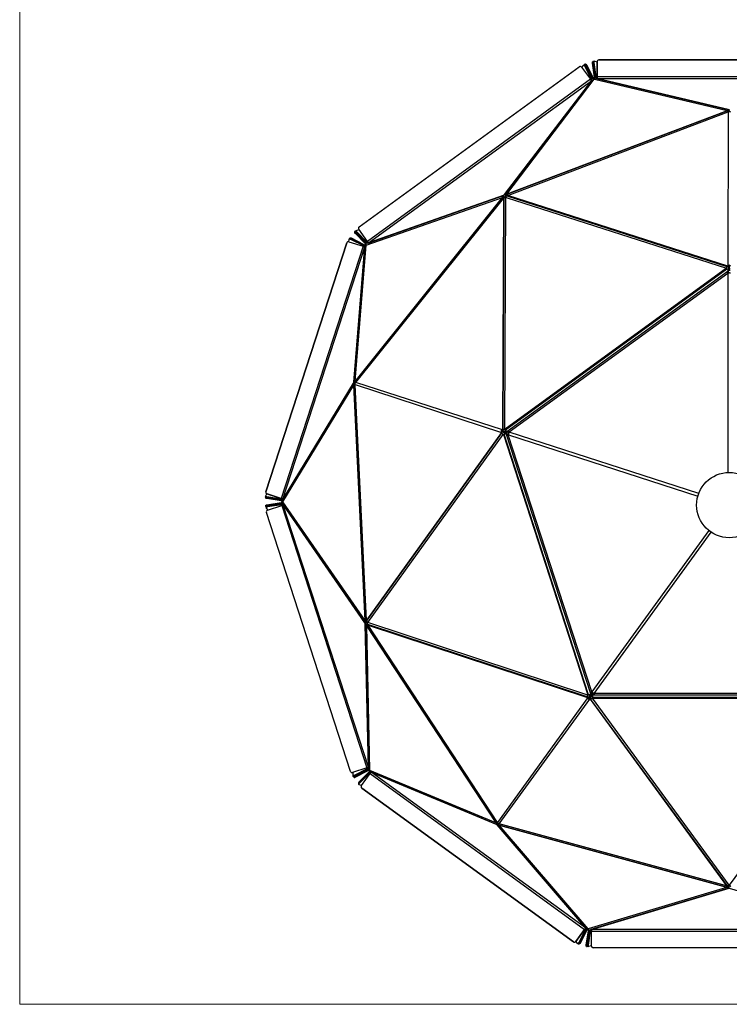
# Model space of a CAD drawing. Units: millimetres. Extents: x 70 to 2870, y 70 to 2009.
# Drawn here: x 70 to 755, y 70 to 1020 of the extents above; entities that cross this region are included whole.
import ezdxf

# ---------------------------------------------------------------- set-up
doc = ezdxf.new("R2010")
doc.units = ezdxf.units.MM
doc.header["$LTSCALE"] = 7

msp = doc.modelspace()

# ---------------------------------------------------------------- linework, layer by layer
at = {"color": 7, "linetype": 'Continuous', "lineweight": 18}
for p, q in [((70, 2009), (70, 70)), ((70, 70), (2870, 70))]:
    msp.add_line(p, q, dxfattribs=at)
at = {"color": 7, "linetype": 'Continuous', "lineweight": 25}
for p, q in [((624.18, 979.91), (623.49, 979.7)), ((623.9, 978.5), (624.59, 978.72)), ((625.02, 980.1), (624.33, 979.88)), ((624.44, 979.92), (624.45, 979.92)), ((626.67, 964.9), (624.59, 978.72)), ((625.28, 980.1), (627.42, 979.59)), ((627.42, 979.56), (627.42, 979.55)), ((627.42, 979.56), (627.42, 965.12)), ((627.42, 965.11), (627.42, 979.55)), ((881.61, 981.25), (629.1, 981.24)), ((629.1, 981.23), (881.61, 981.24)), ((629.1, 981.23), (629.1, 981.24)), ((397.68, 820.2), (610.25, 974.64)), ((612.6, 974.27), (621.09, 962.59)), ((612.74, 974.07), (614.24, 976.03)), ((615.13, 976.42), (614.42, 976.17)), ((614.88, 976.33), (615.33, 976.92)), ((615.51, 975.29), (616.22, 975.53)), ((615.51, 975.29), (621.86, 962.86)), ((616.23, 977.31), (615.53, 977.07)), ((622.57, 963.1), (616.22, 975.53)), ((617.31, 976.43), (616.61, 976.18)), ((616.61, 976.18), (622.91, 963.75)), ((617.31, 976.43), (623.62, 964)), ((623.06, 978.32), (623.75, 978.53)), ((625.15, 964.5), (623.06, 978.32)), ((625.83, 964.72), (623.75, 978.53)), ((623.9, 978.5), (625.98, 964.68)), ((621.09, 962.59), (405.8, 806.17)), ((406.77, 804.83), (622.06, 961.25)), ((622.13, 961.27), (537.82, 850.95)), ((538.18, 851.27), (622.49, 961.59)), ((540.38, 851.75), (624.8, 962.73)), ((621.58, 961.91), (621.64, 961.94)), ((622.06, 961.25), (622.07, 961.24)), ((622.07, 961.24), (622.13, 961.27)), ((624.56, 963.48), (624.64, 963.49)), ((624.64, 963.49), (624.7, 963.53)), ((624.64, 963.49), (624.87, 962.74)), ((624.8, 962.73), (624.87, 962.74)), ((624.87, 962.74), (624.94, 962.77)), ((624.94, 962.77), (753.14, 932.33)), ((626.97, 963.48), (754.87, 933.11)), ((627.36, 964.29), (627.42, 964.29)), ((755.26, 933.08), (627.36, 963.46)), ((627.36, 963.46), (627.42, 963.46)), ((883.29, 965.12), (627.42, 965.11)), ((627.42, 964.29), (627.42, 964.3)), ((627.42, 964.29), (627.42, 963.46)), ((627.42, 963.46), (627.42, 963.48)), ((627.42, 963.48), (883.29, 963.48)), ((753.1, 932.27), (540.47, 851.74)), ((540.59, 851.68), (753.22, 932.21)), ((753.14, 932.33), (753.08, 932.3)), ((753.08, 932.3), (753.1, 932.27)), ((753.79, 931.74), (753.81, 931.69)), ((753.81, 931.69), (753.89, 931.7)), ((753.81, 931.69), (753.96, 931.06)), ((754.46, 933.21), (754.46, 932)), ((754.58, 932.34), (754.57, 933.18)), ((541.3, 850.58), (753.94, 931.11)), ((754.04, 931.07), (753.77, 782.48)), ((753.94, 931.11), (753.96, 931.06)), ((753.96, 931.06), (754.04, 931.07)), ((536.13, 848.59), (393.83, 671.25)), ((393.86, 671.12), (536.15, 848.46)), ((394.69, 670.1), (536.98, 847.44)), ((404.52, 802.68), (536.15, 848.68)), ((406.31, 804.53), (537.29, 850.62)), ((537.71, 850.87), (406.73, 804.77)), ((536.15, 848.68), (536.12, 848.62)), ((536.12, 848.62), (536.13, 848.59)), ((536.19, 848.77), (536.69, 848.33)), ((537.08, 847.42), (536.19, 624.43)), ((536.27, 849.84), (537.41, 848.84)), ((537.41, 848.56), (536.32, 849.53)), ((536.63, 850.39), (538.13, 849.07)), ((536.76, 625.1), (537.65, 848.1)), ((536.98, 847.44), (537.02, 847.4)), ((537.02, 847.4), (537.08, 847.42)), ((537.76, 850.91), (537.71, 850.87)), ((537.82, 850.95), (537.76, 850.91)), ((538.56, 624.91), (539.45, 848.46)), ((539.4, 849.99), (538.6, 851.82)), ((539.15, 848.88), (539.22, 848.9)), ((539.22, 848.9), (539.26, 848.96)), ((539.22, 848.9), (539.53, 848.48)), ((539.84, 850.6), (539.24, 851.99)), ((539.45, 848.46), (539.53, 848.48)), ((539.52, 851.86), (540.1, 850.52)), ((539.53, 848.48), (539.56, 848.54)), ((539.56, 848.54), (752.45, 780.31)), ((540.28, 851.74), (540.54, 851.13)), ((540.45, 851.76), (540.38, 851.75)), ((540.47, 851.74), (540.45, 851.76)), ((540.47, 850.14), (752.83, 782.08)), ((541.29, 850.48), (541.33, 850.53)), ((753.64, 782.42), (541.29, 850.48)), ((541.33, 850.53), (541.3, 850.58)), ((395.13, 816.84), (397.45, 817.66)), ((405.8, 806.17), (397.31, 817.85)), ((387.82, 805.89), (388, 808.08)), ((388.5, 808.92), (388.08, 808.33)), ((388.78, 809.17), (388.73, 809.09)), ((389.53, 808.32), (402.03, 802.07)), ((389.81, 808.57), (390.23, 809.15)), ((389.81, 808.57), (402.31, 802.32)), ((402.73, 802.9), (390.23, 809.15)), ((393.75, 815.94), (393.3, 815.34)), ((393.8, 814.04), (394.25, 814.64)), ((393.8, 814.04), (403.68, 804.2)), ((393.94, 816.07), (394.64, 816.32)), ((404.12, 804.8), (394.25, 814.64)), ((394.94, 816.71), (394.49, 816.11)), ((394.99, 814.8), (395.45, 815.4)), ((394.99, 814.8), (404.85, 804.92)), ((405.3, 805.52), (395.45, 815.4)), ((385.73, 804.8), (307.71, 564.66)), ((307.72, 564.65), (385.74, 804.8)), ((401.59, 801.42), (322.53, 558.07)), ((324.09, 557.57), (403.15, 800.91)), ((385.73, 804.8), (385.74, 804.8)), ((387.86, 805.88), (401.59, 801.42)), ((403.19, 800.97), (392.54, 669.88)), ((392.63, 670.26), (403.28, 801.34)), ((393.77, 671.23), (404.43, 802.57)), ((403.15, 800.91), (403.16, 800.91)), ((403.16, 800.91), (403.19, 800.97)), ((403.79, 803.03), (403.84, 803.08)), ((403.84, 803.08), (403.87, 803.14)), ((403.84, 803.08), (404.48, 802.62)), ((404.43, 802.57), (404.48, 802.62)), ((404.48, 802.62), (404.52, 802.68)), ((406.24, 805.44), (406.29, 805.49)), ((406.73, 804.77), (406.78, 804.82)), ((406.78, 804.82), (406.77, 804.83)), ((752.45, 780.2), (538.67, 624.87)), ((539.05, 624.35), (752.83, 779.67)), ((752.45, 780.31), (752.41, 780.25)), ((752.41, 780.25), (752.45, 780.2)), ((753.69, 782.47), (753.64, 782.42)), ((753.77, 782.48), (753.69, 782.47)), ((754.24, 779.71), (754.19, 779.71)), ((754.21, 779.19), (754.2, 779.66)), ((754.24, 779.61), (754.24, 782.6)), ((754.24, 779.61), (755.08, 779.61)), ((754.24, 779.43), (754.24, 779.61)), ((755.1, 777.71), (755.05, 779.11)), ((755.08, 779.61), (755.08, 783.4)), ((755.08, 779.43), (755.08, 779.61)), ((755.14, 779.11), (755.1, 777.71)), ((755.11, 783.4), (755.11, 779.61)), ((755.95, 779.61), (755.11, 779.61)), ((755.11, 779.61), (755.11, 779.43)), ((540.38, 622.58), (754.11, 777.86)), ((542.65, 622.31), (753.66, 775.62)), ((753.61, 778.54), (753.9, 778.75)), ((753.66, 775.62), (753.7, 775.56)), ((753.7, 775.56), (753.78, 775.56)), ((754.11, 777.86), (754.39, 778.07)), ((754.18, 777.92), (754.18, 775.87)), ((754.31, 775.99), (754.25, 777.97)), ((323.94, 557.14), (392.35, 669.4)), ((323.99, 554.98), (392.56, 667.51)), ((392.5, 669.76), (324.09, 557.5)), ((392.13, 669.03), (393.28, 668.66)), ((393, 668.88), (392.19, 669.13)), ((392.51, 669.82), (392.5, 669.76)), ((392.54, 669.88), (392.51, 669.82)), ((392.56, 667.51), (392.57, 667.44)), ((392.57, 667.44), (392.6, 667.45)), ((392.6, 667.45), (403.48, 440.34)), ((393.32, 669.86), (392.61, 670.1)), ((392.63, 670.21), (393.67, 669.88)), ((403.58, 440.43), (392.7, 667.55)), ((393.32, 667.94), (393.37, 667.95)), ((393.37, 667.95), (393.39, 668.03)), ((393.37, 667.95), (394.02, 667.9)), ((393.82, 671.28), (393.77, 671.23)), ((393.83, 671.25), (393.82, 671.28)), ((393.97, 667.89), (394.02, 667.9)), ((404.85, 440.77), (393.97, 667.89)), ((394.02, 667.9), (394.03, 667.98)), ((394.03, 667.98), (535.27, 621.8)), ((394.17, 670.39), (394.13, 670.43)), ((394.13, 670.32), (394.17, 670.39)), ((394.17, 670.39), (394.72, 670.06)), ((394.72, 670.06), (394.69, 670.1)), ((394.69, 669.99), (394.72, 670.06)), ((536.09, 624.33), (394.69, 669.99)), ((535.29, 621.66), (404.93, 440.73)), ((405, 439.85), (535.36, 620.78)), ((406.25, 438.49), (536.92, 619.87)), ((538.4, 622.16), (534.8, 623.33)), ((534.81, 623.36), (538.41, 622.19)), ((535.27, 621.8), (535.25, 621.72)), ((535.25, 621.72), (535.29, 621.66)), ((538.14, 621.36), (535.3, 622.29)), ((535.83, 623.91), (538.67, 622.99)), ((536.13, 624.4), (536.09, 624.33)), ((536.19, 624.43), (536.13, 624.4)), ((536.92, 619.87), (536.97, 619.82)), ((536.97, 619.82), (537.03, 619.84)), ((537.03, 619.84), (618.69, 368.52)), ((619.3, 368.72), (537.65, 620.04)), ((538.05, 621.39), (538.03, 621.35)), ((538.53, 621.2), (538.09, 621.33)), ((538.14, 621.36), (538.4, 622.16)), ((538.32, 621.31), (538.14, 621.36)), ((538.58, 622.11), (538.4, 622.16)), ((538.67, 622.99), (538.41, 622.19)), ((538.41, 622.19), (538.59, 622.13)), ((538.63, 624.93), (538.56, 624.91)), ((538.59, 623.07), (538.58, 623.02)), ((538.67, 624.87), (538.63, 624.93)), ((538.64, 623.05), (539.08, 622.89)), ((538.67, 622.99), (538.85, 622.93)), ((538.97, 620.43), (538.86, 620.77)), ((540.21, 621.59), (538.87, 621.98)), ((538.9, 622.06), (540.21, 621.59)), ((539.6, 623.05), (539.89, 623.26)), ((539.77, 620.69), (539.66, 621.03)), ((541.61, 620.31), (539.71, 620.86)), ((539.74, 620.78), (541.68, 620.15)), ((621.4, 369.44), (539.77, 620.69)), ((540.09, 622.37), (540.38, 622.58)), ((540.23, 622.47), (542.1, 621.8)), ((542.25, 621.89), (540.3, 622.52)), ((541.76, 619.57), (541.83, 619.59)), ((622.35, 371.52), (541.76, 619.57)), ((541.83, 619.59), (541.85, 619.67)), ((542.51, 622.39), (542.54, 622.46)), ((542.69, 622.25), (542.65, 622.31)), ((542.67, 622.18), (542.69, 622.25)), ((307.61, 560.67), (308.76, 562.55)), ((307.72, 564.65), (307.71, 564.66)), ((308.79, 562.54), (308.8, 562.53)), ((308.79, 562.54), (322.52, 558.08)), ((322.53, 558.07), (308.8, 562.53)), ((307.45, 559.56), (307.45, 558.84)), ((307.47, 551.2), (307.49, 550.45)), ((307.54, 560.41), (307.53, 559.69)), ((307.53, 559.81), (307.53, 559.82)), ((308.63, 558.01), (308.63, 558.73)), ((322.42, 556.44), (308.63, 558.73)), ((322.41, 555.72), (308.63, 558.01)), ((308.65, 551.95), (322.42, 554.11)), ((308.65, 551.95), (308.66, 551.21)), ((308.66, 551.21), (322.43, 553.36)), ((308.71, 558.86), (308.72, 559.58)), ((308.71, 558.86), (322.5, 556.57)), ((322.5, 557.29), (308.72, 559.58)), ((322.94, 552.83), (309.16, 550.63)), ((322.96, 552.09), (309.18, 549.89)), ((309.24, 546.8), (322.98, 551.27)), ((322.98, 551.27), (405.21, 298.18)), ((323.21, 554.92), (323.2, 554.99)), ((323.2, 554.85), (323.21, 554.92)), ((323.21, 554.92), (324, 554.91)), ((323.31, 557.82), (323.3, 557.82)), ((323.31, 557.82), (324.1, 557.56)), ((323.78, 551.53), (323.76, 551.59)), ((324, 554.91), (323.99, 554.98)), ((323.99, 554.84), (324, 554.91)), ((403.44, 440.26), (323.99, 554.84)), ((324.1, 557.56), (324.09, 557.57)), ((324.09, 557.5), (324.1, 557.56)), ((403.23, 438.02), (324.36, 552.29)), ((324.56, 551.78), (324.55, 551.85)), ((324.55, 551.85), (403.42, 437.57)), ((406.78, 298.69), (324.55, 551.78)), ((324.55, 551.78), (324.56, 551.78)), ((307.99, 549.61), (307.56, 550.22)), ((307.98, 549.87), (308, 549.13)), ((308.07, 548.9), (309.47, 546.88)), ((389.36, 294.8), (308.16, 544.69)), ((309.18, 549.89), (309.16, 550.63)), ((402.83, 438.59), (404.82, 438.78)), ((404.37, 439.39), (402.86, 439.25)), ((403.08, 439.48), (404.53, 439.61)), ((403.42, 440.16), (404.09, 440.22)), ((403.42, 437.57), (403.44, 437.51)), ((403.46, 440.33), (403.44, 440.26)), ((403.44, 437.51), (403.46, 437.44)), ((403.48, 440.34), (403.46, 440.33)), ((403.46, 437.44), (406.82, 298.63)), ((405.3, 437.29), (403.59, 436.27)), ((404.9, 440.79), (404.85, 440.77)), ((404.93, 440.73), (404.9, 440.79)), ((405.8, 438.28), (405.75, 438.33)), ((405.8, 438.28), (406.3, 438.44)), ((405.8, 438.2), (405.8, 438.28)), ((406.3, 438.44), (406.25, 438.49)), ((406.29, 438.36), (406.3, 438.44)), ((618.62, 368.43), (406.29, 438.36)), ((406.93, 298.16), (403.57, 436.97)), ((403.99, 435.76), (405.3, 436.53)), ((405.56, 436.45), (404.31, 435.71)), ((405.56, 435.69), (404.98, 435.35)), ((408.13, 295.88), (405.06, 435.29)), ((405.06, 435.29), (405.11, 435.24)), ((405.11, 435.24), (405.14, 435.24)), ((405.14, 435.24), (529.83, 245.11)), ((529.96, 245.09), (405.27, 435.22)), ((617.89, 366.78), (406.08, 436.53)), ((406.5, 435.7), (406.55, 435.72)), ((531.19, 245.56), (406.5, 435.7)), ((406.55, 435.72), (406.54, 435.78)), ((406.54, 435.78), (618.35, 366.02)), ((622.63, 371.01), (621.43, 369.35)), ((621.46, 369.27), (622.67, 370.84)), ((622.24, 371.41), (622.18, 371.46)), ((622.43, 371.54), (622.35, 371.52)), ((622.49, 371.49), (622.43, 371.54)), ((618.41, 365.9), (531.29, 245.53)), ((533, 244.28), (620.57, 364.34)), ((618.35, 366.02), (618.36, 365.96)), ((618.36, 365.96), (618.41, 365.9)), ((618.63, 368.51), (618.62, 368.43)), ((618.69, 368.52), (618.63, 368.51)), ((618.73, 365.52), (620.48, 367.94)), ((618.94, 364.39), (621.16, 367.45)), ((621.19, 367.43), (618.96, 364.37)), ((621.87, 366.94), (620.11, 364.52)), ((620.38, 367.89), (620.43, 367.86)), ((620.42, 367.93), (620.7, 368.3)), ((620.48, 367.94), (620.59, 368.09)), ((620.48, 367.94), (621.16, 367.45)), ((620.57, 364.34), (620.64, 364.3)), ((620.71, 368.84), (620.6, 369.18)), ((620.64, 364.3), (620.7, 364.31)), ((620.7, 364.31), (752.5, 184.43)), ((621.16, 367.45), (621.27, 367.6)), ((621.3, 367.58), (621.19, 367.43)), ((621.87, 366.94), (621.19, 367.43)), ((621.51, 369.1), (621.4, 369.44)), ((621.43, 367.87), (622.29, 368.98)), ((622.29, 368.98), (621.51, 367.82)), ((753.36, 184.22), (621.56, 364.11)), ((621.81, 366.86), (621.85, 366.83)), ((621.98, 367.09), (621.87, 366.94)), ((621.88, 366.87), (622.14, 367.26)), ((623.01, 368.27), (622.65, 368.27)), ((623.01, 367.43), (622.65, 367.43)), ((622.83, 368.27), (623.94, 369.91)), ((624.12, 369.93), (622.91, 368.27)), ((622.91, 365.32), (622.98, 365.35)), ((755.03, 184.99), (622.91, 365.32)), ((887.22, 366.06), (622.98, 366.06)), ((622.98, 366.06), (622.98, 365.41)), ((622.98, 365.35), (622.98, 365.41)), ((622.98, 365.41), (887.22, 365.41)), ((887.19, 368.27), (623.01, 368.27)), ((623.01, 368.27), (623.01, 366.06)), ((624.69, 369.9), (624.62, 369.94)), ((624.69, 369.64), (624.62, 369.68)), ((624.69, 369.82), (624.69, 369.9)), ((885.51, 369.82), (624.69, 369.82)), ((624.69, 369.82), (624.69, 368.27)), ((887.29, 365.32), (755.17, 184.99)), ((405.21, 298.18), (391.47, 293.72)), ((393.23, 291.18), (405.68, 297.51)), ((406, 296.16), (393.59, 289.81)), ((393.66, 290.57), (406.1, 296.89)), ((394.02, 289.2), (406.43, 295.55)), ((406.04, 298.38), (406.01, 298.44)), ((406.8, 298.7), (406.78, 298.69)), ((406.82, 298.63), (406.8, 298.7)), ((407.55, 295.36), (407.49, 295.41)), ((407.55, 295.36), (408.18, 295.83)), ((407.58, 295.3), (407.55, 295.36)), ((408.18, 295.83), (408.13, 295.88)), ((408.21, 295.77), (408.18, 295.83)), ((529.83, 245.04), (408.21, 295.77)), ((391.7, 293.79), (391.76, 291.33)), ((391.83, 291.11), (392.26, 290.49)), ((392.13, 289.96), (392.11, 290.71)), ((392.2, 289.73), (392.63, 289.12)), ((393.23, 291.18), (393.66, 290.57)), ((394.02, 289.2), (393.59, 289.81)), ((407.37, 294.25), (397.56, 284.29)), ((397.99, 283.71), (407.8, 293.67)), ((398.14, 283.37), (407.95, 293.32)), ((399.94, 281.03), (408.43, 292.71)), ((408.43, 292.71), (615.43, 142.32)), ((530.4, 243.66), (409.02, 294.3)), ((409.4, 294.04), (409.35, 294.09)), ((409.35, 294.09), (530.73, 243.45)), ((409.39, 294.03), (409.4, 294.04)), ((616.39, 143.65), (409.39, 294.03)), ((397.1, 282.93), (397.16, 282.84)), ((397.25, 282.58), (397.68, 282)), ((397.99, 283.71), (397.56, 284.29)), ((399.92, 280.99), (397.89, 281.84)), ((604.6, 130.27), (400.31, 278.68)), ((400.31, 278.67), (400.31, 278.68)), ((400.31, 278.67), (604.59, 130.26)), ((529.83, 245.11), (529.8, 245.1)), ((529.8, 245.1), (529.83, 245.04)), ((531.09, 244.53), (530.44, 243.64)), ((530.54, 243.59), (530.99, 244.19)), ((530.74, 245.16), (530.7, 245.14)), ((530.73, 243.45), (530.78, 243.41)), ((530.74, 245.16), (531.24, 245.58)), ((530.8, 245.11), (530.74, 245.16)), ((530.78, 243.41), (530.83, 243.38)), ((530.83, 243.38), (616.46, 143.62)), ((616.76, 143.38), (531.13, 243.13)), ((531.24, 245.58), (531.19, 245.56)), ((531.29, 245.53), (531.24, 245.58)), ((531.34, 242.89), (531.83, 243.58)), ((532.12, 243.78), (531.41, 242.8)), ((532.83, 243.65), (532.76, 243.69)), ((532.82, 243.6), (532.83, 243.65)), ((532.83, 243.65), (533.07, 244.25)), ((618.82, 142.75), (532.99, 242.74)), ((532.99, 242.74), (533.06, 242.73)), ((533.07, 244.25), (533, 244.28)), ((752.36, 183.05), (533, 242.88)), ((533.06, 242.76), (752.42, 182.93)), ((533.06, 242.73), (533.06, 242.76)), ((533.07, 244.2), (533.07, 244.25)), ((752.43, 184.36), (533.07, 244.2)), ((752.49, 182.87), (618.95, 142.71)), ((754.55, 181.97), (621.49, 142.27)), ((621.97, 142.32), (755.03, 182.01)), ((752.42, 182.93), (752.42, 182.9)), ((752.42, 182.9), (752.49, 182.87)), ((752.5, 184.43), (752.43, 184.42)), ((752.43, 184.42), (752.43, 184.36)), ((752.72, 183.47), (752.57, 182.82)), ((753.12, 182.28), (753.43, 183.7)), ((753.6, 183.48), (753.27, 182)), ((754.31, 183.72), (753.88, 181.77)), ((755.1, 185.02), (755.03, 184.99)), ((755.1, 184.5), (755.03, 184.47)), ((755.03, 182.01), (755.1, 182.01)), ((755.1, 184.5), (755.1, 185.02)), ((755.17, 184.99), (755.1, 185.02)), ((755.17, 184.47), (755.1, 184.5)), ((755.1, 182.01), (755.17, 182.01)), ((755.17, 182.01), (888.22, 142.32)), ((615.91, 142.99), (616.4, 143.66)), ((615.91, 142.99), (615.91, 142.97)), ((616.4, 143.66), (616.39, 143.65)), ((616.46, 143.62), (616.4, 143.66)), ((618.64, 141.99), (618.89, 142.74)), ((618.89, 142.74), (618.82, 142.75)), ((618.95, 142.71), (618.89, 142.74)), ((606.94, 130.63), (615.43, 142.31)), ((615.43, 142.32), (606.95, 130.64)), ((616.17, 142.05), (609.73, 129.65)), ((610.41, 129.42), (616.85, 141.83)), ((616.95, 141.71), (610.52, 129.3)), ((617.64, 141.48), (611.2, 129.08)), ((616.96, 127.23), (619.17, 140.99)), ((617.68, 127.01), (619.88, 140.77)), ((620.54, 141.09), (618.38, 127.31)), ((618.64, 141.99), (618.57, 142)), ((618.7, 141.96), (618.64, 141.99)), ((619.09, 127.09), (621.26, 140.88)), ((622.04, 142.31), (621.97, 142.32)), ((622.04, 141.48), (621.97, 141.49)), ((622.04, 142.3), (622.04, 142.31)), ((622.04, 142.3), (622.04, 140.64)), ((888.15, 142.3), (622.04, 142.3)), ((622.04, 140.64), (888.15, 140.64)), ((622.04, 126.2), (622.04, 140.64)), ((604.6, 130.27), (604.59, 130.26)), ((608.36, 128.94), (606.92, 130.61)), ((606.94, 130.63), (606.95, 130.64)), ((608.57, 128.79), (609.26, 128.56)), ((609.14, 128.59), (609.13, 128.6)), ((609.36, 128.44), (610.04, 128.21)), ((610.41, 129.42), (609.73, 129.65)), ((611.2, 129.08), (610.52, 129.3)), ((616.96, 127.23), (617.68, 127.01)), ((617.32, 125.88), (618.03, 125.66)), ((618.98, 125.87), (618.27, 125.66)), ((619.09, 127.09), (618.38, 127.31)), ((618.74, 125.95), (619.45, 125.73)), ((622.04, 126.44), (619.68, 125.74)), ((886.47, 124.52), (623.72, 124.52))]:
    msp.add_line(p, q, dxfattribs=at)
at = {"color": 8, "linetype": 'Continuous', "lineweight": 25}
for p, q in [((621.37, 962.21), (621.86, 962.86)), ((622.91, 963.75), (622.51, 963.22)), ((625.98, 964.68), (625.83, 964.72)), ((626.67, 964.9), (627.42, 964.72)), ((536.69, 847.87), (536.69, 848.33)), ((537.41, 848.84), (537.41, 848.56)), ((540.1, 850.52), (539.84, 850.6)), ((540.99, 850.99), (540.54, 851.13)), ((389.53, 808.32), (389.73, 808.6)), ((401.97, 801.29), (402.03, 802.07)), ((402.31, 802.32), (402.31, 802.31)), ((404.76, 805.02), (404.12, 804.8)), ((405.3, 805.52), (406.08, 805.79)), ((754.24, 779.66), (754.2, 779.66)), ((753.78, 775.56), (753.76, 583.24)), ((538.1, 621.38), (538.09, 621.33)), ((538.64, 623.05), (538.63, 623)), ((541.61, 620.31), (541.62, 620.31)), ((541.85, 619.67), (724.75, 560.22)), ((725.58, 562.77), (542.67, 622.18)), ((322.5, 556.57), (322.42, 556.44)), ((322.43, 553.36), (322.81, 552.81)), ((322.5, 557.29), (322.91, 557.95)), ((322.96, 552.09), (323.42, 551.41)), ((735.52, 527.1), (622.49, 371.49)), ((624.62, 369.94), (737.69, 525.52)), ((404.36, 440.6), (404.09, 440.22)), ((404.53, 439.61), (404.37, 439.39)), ((405.3, 436.53), (405.56, 436.45)), ((405.56, 435.69), (406, 435.55)), ((620.42, 367.93), (620.46, 367.91)), ((621.88, 366.87), (621.84, 366.9)), ((623.94, 369.91), (623.94, 369.92)), ((405.66, 298.33), (405.68, 297.51)), ((405.98, 296.83), (406, 296.16)), ((407.8, 293.67), (407.8, 293.67)), ((408.66, 293.03), (407.95, 293.32)), ((398.14, 283.37), (397.93, 283.65)), ((531.83, 243.59), (531.83, 243.58)), ((752.72, 183.47), (752.44, 183.84)), ((753.43, 183.7), (753.6, 183.48)), ((616.17, 142.05), (615.66, 142.64)), ((616.85, 141.83), (616.95, 141.71)), ((619.88, 140.77), (620.52, 140.96)), ((622.04, 141.11), (621.26, 140.88))]:
    msp.add_line(p, q, dxfattribs=at)
at = {"color": 7, "linetype": 'Continuous', "lineweight": 25, "flags": 128}
for points in [[(623.06, 978.32), (623.03, 978.63), (623.04, 978.92), (623.09, 979.17), (623.16, 979.39), (623.28, 979.55), (623.42, 979.66), (623.49, 979.7)], [(623.75, 978.53), (623.72, 978.84), (623.73, 979.13), (623.77, 979.39), (623.85, 979.61), (623.96, 979.77), (624.1, 979.88), (624.26, 979.93), (624.44, 979.92)], [(624.33, 979.88), (624.25, 979.85), (624.12, 979.74), (624, 979.57), (623.92, 979.35), (623.88, 979.1), (623.87, 978.81), (623.9, 978.5)], [(624.59, 978.72), (624.56, 979.03), (624.57, 979.31), (624.61, 979.57), (624.69, 979.79), (624.8, 979.95), (624.94, 980.06), (625.1, 980.11), (625.28, 980.1)], [(614.24, 976.03), (614.35, 976.14), (614.5, 976.19), (614.66, 976.18), (614.83, 976.1), (615.01, 975.97), (615.19, 975.79), (615.36, 975.55), (615.51, 975.29)], [(616.22, 975.53), (616.06, 975.8), (615.89, 976.03), (615.72, 976.22), (615.54, 976.35), (615.36, 976.42), (615.2, 976.43), (615.13, 976.42)], [(615.33, 976.92), (615.45, 977.03), (615.6, 977.08), (615.76, 977.07), (615.93, 977), (616.11, 976.87), (616.28, 976.68), (616.45, 976.45), (616.61, 976.18)], [(616.23, 977.31), (616.3, 977.32), (616.46, 977.31), (616.64, 977.24), (616.81, 977.11), (616.99, 976.92), (617.16, 976.69), (617.31, 976.43)], [(622.06, 961.25), (622.02, 961.31), (621.94, 961.41), (621.84, 961.55), (621.72, 961.71), (621.58, 961.91), (621.43, 962.12), (621.26, 962.35), (621.09, 962.59)], [(627.42, 964.3), (627.42, 964.34), (627.42, 964.4), (627.42, 964.48), (627.42, 964.58), (627.42, 964.7), (627.42, 964.84), (627.42, 964.98), (627.42, 965.12)], [(627.42, 965.11), (627.42, 964.82), (627.42, 964.54), (627.42, 964.27), (627.42, 964.04), (627.42, 963.83), (627.42, 963.67), (627.42, 963.55), (627.42, 963.48)], [(753.27, 932.4), (753.27, 932.34), (753.25, 932.25), (753.22, 932.21), (753.17, 932.22), (753.1, 932.27)], [(754.87, 933.11), (755.02, 933.08), (755.26, 933.08)], [(536.15, 848.46), (536.16, 848.51), (536.13, 848.59)], [(536.62, 847.81), (536.63, 847.82), (536.71, 847.88), (536.77, 847.96), (536.8, 848.03), (536.81, 848.11), (536.79, 848.19), (536.75, 848.26), (536.69, 848.33)], [(537.41, 848.56), (537.54, 848.42), (537.62, 848.27), (537.65, 848.12), (537.63, 847.96), (537.56, 847.81), (537.44, 847.67), (537.28, 847.54), (537.08, 847.42)], [(537.29, 850.62), (537.5, 850.72), (537.71, 850.87)], [(537.82, 850.95), (538.02, 851.09), (538.18, 851.27)], [(541.29, 850.48), (541.12, 850.32), (540.94, 850.21), (540.77, 850.14), (540.61, 850.12), (540.45, 850.15), (540.31, 850.23), (540.2, 850.35), (540.1, 850.52)], [(540.47, 851.74), (540.54, 851.69), (540.59, 851.68)], [(540.54, 851.13), (540.59, 851.05), (540.65, 850.99), (540.72, 850.95), (540.79, 850.93), (540.88, 850.94), (540.96, 850.98), (541.05, 851.03), (541.06, 851.04)], [(388, 808.08), (388.04, 808.26), (388.14, 808.4), (388.28, 808.49), (388.48, 808.55), (388.71, 808.56), (388.97, 808.52), (389.24, 808.44), (389.53, 808.32)], [(389.72, 809), (389.66, 809.03), (389.38, 809.11), (389.13, 809.14), (388.9, 809.13), (388.7, 809.08), (388.56, 808.98), (388.5, 808.92)], [(390.23, 809.15), (389.94, 809.28), (389.67, 809.36), (389.41, 809.4), (389.18, 809.39), (388.99, 809.33), (388.84, 809.23), (388.78, 809.17)], [(389.5, 808.7), (389.52, 808.69), (389.81, 808.57)], [(393.3, 815.34), (393.26, 815.28), (393.22, 815.12), (393.24, 814.93), (393.31, 814.72), (393.43, 814.5), (393.6, 814.27), (393.8, 814.04)], [(394.25, 814.64), (394.04, 814.86), (393.88, 815.1), (393.76, 815.32), (393.69, 815.53), (393.67, 815.72), (393.71, 815.87), (393.8, 815.99), (393.94, 816.07)], [(394.49, 816.11), (394.45, 816.05), (394.41, 815.89), (394.43, 815.7), (394.5, 815.49), (394.62, 815.27), (394.79, 815.03), (394.99, 814.8)], [(395.45, 815.4), (395.24, 815.63), (395.07, 815.86), (394.95, 816.09), (394.88, 816.3), (394.86, 816.48), (394.9, 816.64), (394.99, 816.76), (395.13, 816.84)], [(403.15, 800.91), (403.08, 800.93), (402.96, 800.97), (402.81, 801.02), (402.61, 801.08), (402.39, 801.16), (402.14, 801.24), (401.87, 801.33), (401.59, 801.42)], [(405.8, 806.17), (405.97, 805.93), (406.14, 805.7), (406.29, 805.49), (406.43, 805.3), (406.56, 805.13), (406.65, 804.99), (406.73, 804.89), (406.77, 804.83)], [(752.83, 779.67), (752.83, 779.67), (752.81, 779.7), (752.76, 779.77), (752.68, 779.88), (752.58, 780.02), (752.45, 780.2)], [(754.11, 777.86), (754.05, 777.94), (753.9, 778.15), (753.66, 778.48), (753.36, 778.89), (753.03, 779.34), (752.8, 779.65)], [(754.2, 779.66), (754.19, 779.71), (754.19, 779.7), (754.19, 779.62), (754.19, 779.48), (754.19, 779.29), (754.18, 779.12)], [(753.66, 775.62), (753.49, 775.85), (753.32, 776.09), (753.15, 776.32), (752.98, 776.55), (752.83, 776.76), (752.75, 776.87)], [(753.63, 775.77), (753.77, 775.78), (753.9, 775.8), (754.02, 775.82), (754.12, 775.85), (754.2, 775.88), (754.27, 775.91), (754.3, 775.95), (754.31, 775.99)], [(755.15, 775.99), (755.13, 775.91), (755.06, 775.84), (754.94, 775.77), (754.77, 775.71), (754.56, 775.66), (754.33, 775.62), (754.06, 775.58), (753.78, 775.56)], [(756.42, 775.56), (756.14, 775.58), (755.87, 775.62), (755.63, 775.66), (755.43, 775.71), (755.26, 775.77), (755.14, 775.84), (755.07, 775.91), (755.04, 775.99)], [(392.35, 669.4), (392.42, 669.53), (392.5, 669.76)], [(392.53, 667.65), (392.59, 667.63), (392.67, 667.59), (392.7, 667.55), (392.67, 667.5), (392.6, 667.45)], [(392.54, 669.88), (392.61, 670.11), (392.63, 670.26)], [(393.83, 671.25), (393.87, 671.17), (393.86, 671.12), (393.81, 671.1), (393.72, 671.11), (393.66, 671.13)], [(537.65, 620.04), (537.65, 620.04), (537.61, 620.03), (537.53, 620), (537.41, 619.96), (537.24, 619.9), (537.03, 619.84)], [(539.77, 620.69), (539.68, 620.66), (539.43, 620.58), (539.04, 620.45), (538.55, 620.3), (538.03, 620.13), (537.66, 620.01)], [(538.09, 621.33), (538.04, 621.35), (538.05, 621.34), (538.12, 621.31), (538.25, 621.27), (538.43, 621.21), (538.6, 621.15)], [(539.16, 622.89), (539, 622.95), (538.81, 623), (538.68, 623.04), (538.61, 623.07), (538.59, 623.07), (538.64, 623.05)], [(538.67, 624.87), (538.8, 624.7), (538.9, 624.56), (538.98, 624.45), (539.03, 624.38), (539.05, 624.35), (539.05, 624.35)], [(539.08, 624.37), (539.31, 624.06), (539.63, 623.61), (539.93, 623.2), (540.17, 622.87), (540.33, 622.65), (540.38, 622.58)], [(541.76, 619.57), (541.49, 619.48), (541.21, 619.39), (540.93, 619.3), (540.66, 619.22), (540.42, 619.14), (540.28, 619.09)], [(541.6, 619.59), (541.64, 619.73), (541.66, 619.86), (541.68, 619.98), (541.69, 620.08), (541.68, 620.17), (541.67, 620.24), (541.65, 620.29), (541.61, 620.31)], [(541.74, 623.57), (541.82, 623.46), (541.97, 623.24), (542.14, 623.02), (542.31, 622.78), (542.48, 622.55), (542.65, 622.31)], [(542.67, 622.18), (542.56, 621.92), (542.45, 621.68), (542.33, 621.46), (542.22, 621.28), (542.11, 621.15), (542.01, 621.05), (541.92, 621), (541.84, 621)], [(541.87, 621.11), (541.94, 621.06), (541.98, 620.97), (542.01, 620.83), (542.01, 620.66), (542, 620.45), (541.97, 620.21), (541.92, 619.94), (541.85, 619.67)], [(542.1, 621.8), (542.14, 621.8), (542.18, 621.83), (542.23, 621.87), (542.29, 621.94), (542.35, 622.03), (542.4, 622.14), (542.46, 622.26), (542.51, 622.39)], [(308.72, 559.58), (308.41, 559.65), (308.14, 559.74), (307.91, 559.87), (307.73, 560.01), (307.61, 560.17), (307.55, 560.33), (307.55, 560.5), (307.61, 560.67)], [(308.63, 558.01), (308.32, 558.07), (308.05, 558.17), (307.82, 558.29), (307.64, 558.43), (307.51, 558.59), (307.45, 558.76), (307.45, 558.84)], [(308.63, 558.73), (308.33, 558.79), (308.06, 558.89), (307.82, 559.01), (307.64, 559.15), (307.52, 559.31), (307.46, 559.48), (307.46, 559.65), (307.53, 559.81)], [(307.47, 551.2), (307.48, 551.27), (307.54, 551.42), (307.66, 551.56), (307.84, 551.69), (308.07, 551.8), (308.35, 551.89), (308.65, 551.95)], [(307.56, 550.22), (307.5, 550.37), (307.49, 550.52), (307.55, 550.67), (307.67, 550.81), (307.85, 550.94), (308.08, 551.05), (308.36, 551.14), (308.66, 551.21)], [(307.53, 559.69), (307.54, 559.61), (307.6, 559.45), (307.72, 559.29), (307.91, 559.15), (308.14, 559.02), (308.41, 558.93), (308.71, 558.86)], [(323.3, 557.82), (323.27, 557.83), (323.21, 557.85), (323.13, 557.88), (323.03, 557.91), (322.92, 557.95), (322.8, 557.99), (322.66, 558.03), (322.52, 558.08)], [(322.53, 558.07), (322.81, 557.98), (323.08, 557.9), (323.33, 557.81), (323.56, 557.74), (323.75, 557.68), (323.91, 557.63), (324.02, 557.59), (324.09, 557.57)], [(324.55, 551.78), (324.48, 551.76), (324.36, 551.72), (324.2, 551.67), (324, 551.6), (323.78, 551.53), (323.52, 551.44), (323.25, 551.36), (322.98, 551.27)], [(309.16, 550.63), (308.86, 550.57), (308.58, 550.48), (308.35, 550.37), (308.17, 550.24), (308.05, 550.1), (307.99, 549.95), (307.98, 549.87)], [(309.18, 549.89), (308.87, 549.82), (308.6, 549.73), (308.37, 549.62), (308.19, 549.49), (308.07, 549.35), (308, 549.2), (308.01, 549.05), (308.07, 548.9)], [(403.42, 437.57), (403.34, 437.81), (403.23, 438.02)], [(403.57, 436.97), (403.54, 437.2), (403.46, 437.44)], [(403.48, 440.34), (403.56, 440.39), (403.58, 440.43)], [(404.09, 440.22), (404.18, 440.24), (404.26, 440.28), (404.32, 440.33), (404.35, 440.4), (404.37, 440.48), (404.36, 440.57), (404.34, 440.67), (404.33, 440.69)], [(404.93, 440.73), (405.03, 440.52), (405.09, 440.32), (405.1, 440.13), (405.07, 439.97), (404.99, 439.83), (404.87, 439.73), (404.72, 439.65), (404.53, 439.61)], [(405.27, 435.22), (405.23, 435.25), (405.14, 435.24)], [(405.56, 436.45), (405.73, 436.53), (405.9, 436.56), (406.06, 436.54), (406.2, 436.47), (406.32, 436.36), (406.42, 436.2), (406.5, 436.01), (406.54, 435.78)], [(406.03, 435.46), (406.03, 435.47), (405.99, 435.57), (405.94, 435.65), (405.88, 435.71), (405.81, 435.74), (405.73, 435.75), (405.64, 435.73), (405.56, 435.69)], [(620.88, 371.04), (621.01, 371.08), (621.26, 371.16), (621.53, 371.25), (621.81, 371.34), (622.08, 371.43), (622.35, 371.52)], [(622.67, 370.84), (622.69, 370.87), (622.68, 370.92), (622.65, 370.99), (622.6, 371.06), (622.53, 371.14), (622.45, 371.23), (622.35, 371.32), (622.24, 371.41)], [(622.49, 371.49), (622.7, 371.31), (622.9, 371.13), (623.07, 370.95), (623.2, 370.79), (623.3, 370.64), (623.36, 370.52), (623.38, 370.41), (623.35, 370.34)], [(618.69, 368.52), (618.89, 368.59), (619.06, 368.65), (619.19, 368.69), (619.27, 368.71), (619.3, 368.72), (619.3, 368.72)], [(619.29, 368.76), (619.66, 368.88), (620.19, 369.05), (620.67, 369.2), (621.06, 369.33), (621.31, 369.41), (621.4, 369.44)], [(620.73, 368.38), (620.63, 368.24), (620.51, 368.08), (620.44, 367.97), (620.39, 367.91), (620.39, 367.89), (620.42, 367.93)], [(622.21, 367.3), (622.1, 367.16), (621.99, 367.01), (621.91, 366.9), (621.86, 366.84), (621.85, 366.83), (621.88, 366.87)], [(623.26, 370.41), (623.32, 370.45), (623.43, 370.47), (623.56, 370.45), (623.73, 370.4), (623.93, 370.32), (624.15, 370.22), (624.38, 370.09), (624.62, 369.94)], [(624.62, 369.68), (624.5, 369.76), (624.39, 369.82), (624.28, 369.87), (624.18, 369.91), (624.09, 369.94), (624.02, 369.94), (623.97, 369.94), (623.94, 369.91)], [(405.21, 298.18), (405.49, 298.27), (405.76, 298.36), (406.01, 298.44), (406.24, 298.51), (406.43, 298.58), (406.59, 298.63), (406.71, 298.67), (406.78, 298.69)], [(391.76, 291.33), (391.8, 291.17), (391.88, 291.05), (392.02, 290.97), (392.2, 290.92), (392.43, 290.93), (392.68, 290.97), (392.95, 291.06), (393.23, 291.18)], [(393.59, 289.81), (393.31, 289.69), (393.04, 289.6), (392.78, 289.55), (392.56, 289.55), (392.38, 289.59), (392.24, 289.68), (392.16, 289.8), (392.13, 289.96)], [(392.26, 290.49), (392.31, 290.44), (392.45, 290.35), (392.63, 290.31), (392.85, 290.31), (393.1, 290.36), (393.38, 290.45), (393.66, 290.57)], [(392.63, 289.12), (392.67, 289.07), (392.81, 288.98), (392.99, 288.94), (393.21, 288.94), (393.47, 288.99), (393.74, 289.08), (394.02, 289.2)], [(409.39, 294.03), (409.35, 293.97), (409.28, 293.88), (409.18, 293.74), (409.06, 293.58), (408.92, 293.39), (408.77, 293.17), (408.6, 292.95), (408.43, 292.71)], [(397.56, 284.29), (397.35, 284.06), (397.19, 283.82), (397.08, 283.59), (397.01, 283.37), (397.01, 283.17), (397.05, 282.99), (397.1, 282.93)], [(397.55, 283.76), (397.51, 283.71), (397.34, 283.48), (397.23, 283.24), (397.17, 283.02), (397.16, 282.82), (397.21, 282.65), (397.25, 282.58)], [(397.89, 281.84), (397.74, 281.93), (397.64, 282.07), (397.59, 282.24), (397.59, 282.44), (397.66, 282.66), (397.77, 282.9), (397.94, 283.14), (398.14, 283.37)], [(397.77, 283.46), (397.78, 283.48), (397.99, 283.71)], [(529.83, 245.11), (529.92, 245.11), (529.96, 245.09), (529.96, 245.04), (529.92, 244.96), (529.88, 244.91)], [(530.73, 243.45), (530.53, 243.6), (530.4, 243.66)], [(531.13, 243.13), (531.03, 243.23), (530.83, 243.38)], [(532.85, 242.75), (532.89, 242.81), (532.95, 242.87), (533, 242.88), (533.04, 242.84), (533.06, 242.76)], [(752.72, 183.47), (752.73, 183.56), (752.72, 183.65), (752.68, 183.72), (752.63, 183.78), (752.56, 183.82), (752.47, 183.84), (752.36, 183.84), (752.35, 183.84)], [(752.42, 182.93), (752.4, 183.01), (752.36, 183.05)], [(752.5, 184.43), (752.73, 184.46), (752.94, 184.45), (753.11, 184.4), (753.26, 184.32), (753.37, 184.21), (753.43, 184.06), (753.46, 183.89), (753.43, 183.7)], [(755.03, 182.01), (754.78, 182.02), (754.55, 181.97)], [(755.65, 181.97), (755.42, 182.02), (755.17, 182.01)], [(615.43, 142.32), (615.61, 142.56), (615.77, 142.79), (615.93, 143), (616.07, 143.19), (616.19, 143.36), (616.28, 143.49), (616.35, 143.59), (616.39, 143.65)], [(615.91, 142.97), (615.89, 142.95), (615.85, 142.9), (615.8, 142.83), (615.74, 142.75), (615.67, 142.65), (615.6, 142.55), (615.51, 142.43), (615.43, 142.31)], [(609.73, 129.65), (609.57, 129.38), (609.4, 129.15), (609.21, 128.97), (609.02, 128.84), (608.83, 128.77), (608.65, 128.77), (608.49, 128.82), (608.36, 128.94)], [(610.52, 129.3), (610.36, 129.04), (610.18, 128.81), (609.99, 128.62), (609.8, 128.5), (609.62, 128.43), (609.44, 128.42), (609.28, 128.48), (609.14, 128.59)], [(609.26, 128.56), (609.34, 128.54), (609.51, 128.55), (609.7, 128.61), (609.89, 128.74), (610.08, 128.92), (610.26, 129.15), (610.41, 129.42)], [(611.2, 129.08), (611.04, 128.81), (610.87, 128.58), (610.68, 128.4), (610.49, 128.27), (610.3, 128.2), (610.12, 128.19), (610.04, 128.21)], [(617.32, 125.88), (617.25, 125.9), (617.13, 126.01), (617.03, 126.17), (616.96, 126.38), (616.93, 126.63), (616.93, 126.92), (616.96, 127.23)], [(618.27, 125.66), (618.11, 125.64), (617.97, 125.68), (617.84, 125.79), (617.74, 125.95), (617.68, 126.16), (617.64, 126.41), (617.64, 126.7), (617.68, 127.01)], [(618.38, 127.31), (618.34, 127), (618.34, 126.71), (618.38, 126.46), (618.45, 126.24), (618.54, 126.08), (618.66, 125.98), (618.74, 125.95)], [(619.68, 125.74), (619.52, 125.72), (619.38, 125.76), (619.26, 125.87), (619.16, 126.03), (619.09, 126.24), (619.06, 126.49), (619.06, 126.78), (619.09, 127.09)]]:
    msp.add_lwpolyline(points, dxfattribs=at)
at = {"color": 7, "linetype": 'Continuous', "lineweight": 25}
msp.add_circle((755.1, 551.77), 31.5, dxfattribs=at)
for centre, radius, start, end in [((629.1, 979.56), 1.68, 89.99818, 179.99902), ((629.1, 979.55), 1.68, 89.99833, 179.99862), ((611.24, 973.28), 1.68, 36, 126), ((621.28, 962.51), 0.674, 302.26309, 30.8003), ((621.41, 962.41), 1.35, 302.26273, 30.80155), ((624.59, 964.6), 1.88, 206.69072, 276.30874), ((624.46, 964.42), 0.942, 206.69143, 276.30923), ((624.2, 964.34), 0.955, 301.1803, 9.26881), ((623.95, 964.41), 1.91, 301.17664, 9.27076), ((627.29, 964.76), 1.31, 183.7162, 272.9105), ((627.32, 964.94), 0.655, 183.71611, 272.9092), ((752.25, 933.88), 1.79, 300.0388, 342.02568), ((761.11, 935.14), 8.23, 199.10763, 209.38442), ((757.5, 933.82), 4.25, 197.54495, 209.32073), ((753.87, 932.42), 0.717, 271.82984, 353.42416), ((754, 932.51), 1.43, 271.82781, 353.42487), ((756.2, 932.51), 1.43, 186.57513, 268.17222), ((531.2, 842.15), 7.84, 42.46483, 51.90705), ((534.48, 849.45), 1.83, 335.17085, 24.66124), ((538.85, 850.93), 2.54, 235.43259, 283.69341), ((538.85, 850.12), 1.27, 235.42945, 283.69641), ((540.16, 853.58), 1.83, 227.34099, 276.82542), ((538.18, 849.63), 1.27, 328.30495, 16.57057), ((537.4, 849.88), 2.54, 328.30622, 16.56788), ((547.93, 854.35), 7.62, 199.96095, 209.66671), ((398.67, 818.84), 1.68, 126, 216), ((387.33, 804.28), 1.68, 72.00507, 162.00512), ((387.34, 804.28), 1.68, 72.0047, 162.00549), ((401.75, 801.43), 0.696, 358.69149, 66.50565), ((403.18, 804.01), 1.91, 242.73189, 310.8202), ((403.17, 803.75), 0.955, 242.7266, 310.8253), ((402.11, 801.44), 1.17, 336.21662, 34.42807), ((403.02, 803.53), 0.942, 335.69488, 45.30577), ((402.8, 803.46), 1.88, 335.69178, 45.30917), ((405.87, 805.81), 1.35, 221.19885, 309.7356), ((405.81, 805.96), 0.674, 221.1983, 309.7381), ((750.1, 781.71), 2.74, 329.30702, 7.94714), ((752.96, 782.92), 0.845, 261.07412, 323.98478), ((753.68, 784), 1.52, 273.14726, 338.41003), ((753.4, 779.43), 0.84, 306, 0), ((753.4, 779.43), 1.68, 306, 0), ((756.55, 784.05), 1.58, 202.93586, 265.50689), ((756.79, 779.43), 1.68, 180, 234), ((390.81, 667.14), 1.79, 12.04065, 54.02325), ((392.49, 672.11), 4.25, 269.54527, 281.32111), ((392.34, 675.95), 8.23, 271.10628, 281.38543), ((392.58, 672.53), 1.76, 273.0111, 312.22752), ((392.7, 668.23), 0.717, 343.83, 65.42345), ((393.34, 670.47), 1.43, 258.57542, 340.17336), ((392.66, 668.37), 1.43, 343.82679, 65.4252), ((393.46, 670.57), 0.717, 258.57681, 340.17108), ((390.85, 667.38), 4.48, 42.98039, 54.15528), ((388.63, 664.52), 8.23, 42.61611, 52.89115), ((534.63, 624.93), 1.58, 274.93592, 337.50738), ((533.8, 622.19), 1.52, 345.14727, 50.40971), ((534.6, 621.16), 0.845, 333.07295, 35.9851), ((534.87, 618.07), 2.74, 41.30693, 79.94723), ((535.95, 625.21), 0.819, 286.88122, 352.06132), ((537.97, 627.66), 2.81, 244.5917, 282.15391), ((538.06, 620.51), 0.84, 18, 72), ((538.06, 620.51), 1.68, 18, 72), ((539.11, 623.73), 1.68, 252, 306), ((539.11, 623.73), 0.84, 252, 306), ((309.31, 564.14), 1.68, 161.99937, 251.99776), ((309.32, 564.13), 1.68, 161.99868, 251.99845), ((322.27, 554.77), 0.955, 13.17449, 81.2734), ((322.13, 554.55), 1.91, 13.1763, 81.27159), ((322.28, 555.04), 0.942, 278.69062, 348.30724), ((322.14, 555.22), 1.88, 278.68956, 348.31048), ((322.67, 557.93), 0.655, 255.7183, 344.90738), ((322.82, 557.84), 1.31, 255.71894, 344.90759), ((323.24, 551.52), 1.35, 14.26445, 102.80056), ((323.11, 551.43), 0.674, 14.26473, 102.80124), ((309.76, 545.21), 1.68, 108, 198), ((401.64, 440.61), 1.83, 299.33954, 348.82972), ((403.31, 448.24), 7.62, 271.95941, 281.66807), ((404.31, 436.85), 2.54, 40.3059, 88.56875), ((404.78, 437.51), 1.27, 40.3075, 88.56787), ((403.75, 438.55), 2.54, 307.43012, 355.69426), ((404.53, 438.3), 1.27, 307.43037, 355.6965), ((403.81, 433.94), 1.83, 47.17211, 96.65988), ((409.75, 428.56), 7.84, 114.46685, 123.90488), ((615.82, 368.72), 2.81, 316.59122, 354.15487), ((617.53, 366.04), 0.819, 358.87971, 64.06167), ((617.39, 364.7), 1.58, 346.93554, 49.50753), ((619.74, 363.06), 1.52, 57.14776, 122.40996), ((619.91, 368.58), 0.84, 324, 18), ((620.96, 363.51), 0.845, 45.07143, 107.98839), ((619.91, 368.58), 1.68, 324, 18), ((622.65, 366.59), 1.68, 90, 144), ((623.99, 362.8), 2.74, 113.30484, 151.94949), ((622.65, 366.59), 0.84, 90, 144), ((390.95, 295.31), 1.68, 198, 288), ((405.41, 298.13), 0.674, 293.19918, 21.73912), ((406.86, 294.49), 1.88, 47.69129, 117.31003), ((405.57, 298.13), 1.35, 293.19989, 21.73604), ((406.86, 294.72), 0.942, 47.68882, 117.30935), ((406.7, 294.93), 0.955, 314.7282, 22.82475), ((406.45, 295.03), 1.91, 314.72933, 22.82236), ((408.47, 292.86), 0.696, 70.69264, 138.50562), ((408.57, 293.21), 1.17, 48.21784, 106.42877), ((401.29, 280.03), 1.68, 144.00383, 234.00555), ((401.3, 280.04), 1.68, 144.00383, 234.00555), ((528.22, 244.31), 1.76, 345.01135, 24.22671), ((534.62, 238.08), 8.23, 114.61646, 124.8917), ((532.59, 241.08), 4.48, 114.97672, 126.1583), ((530.36, 244.54), 0.717, 330.57709, 52.17114), ((532.2, 243.1), 1.43, 55.82691, 137.42489), ((530.42, 244.39), 1.43, 330.5759, 52.17233), ((532.81, 240.96), 1.79, 84.04138, 126.02347), ((532.35, 243.09), 0.717, 55.83026, 137.42154), ((528.59, 244.09), 4.26, 341.5472, 353.31859), ((524.9, 245.14), 8.23, 343.10742, 353.38464), ((744.85, 185.2), 7.62, 343.95949, 353.6681), ((751.59, 181.26), 1.83, 11.3413, 60.82716), ((755.99, 182.63), 2.54, 112.30713, 160.56846), ((755.51, 183.29), 1.27, 112.30686, 160.56758), ((754.2, 182.63), 2.54, 19.43154, 67.69289), ((754.68, 183.29), 1.27, 19.43239, 67.69316), ((615.61, 142.4), 0.655, 327.72035, 56.90636), ((615.74, 142.53), 1.31, 327.71807, 56.90825), ((618.66, 140.85), 1.91, 85.17678, 153.27151), ((618.02, 141.07), 1.88, 350.69136, 60.30765), ((618.49, 141.05), 0.955, 85.17856, 153.26973), ((618.24, 141.14), 0.942, 350.69089, 60.30948), ((621.89, 140.97), 1.35, 86.26397, 174.80119), ((621.93, 140.82), 0.674, 86.26278, 174.80238), ((605.58, 131.62), 1.68, 233.99897, 323.99882), ((605.59, 131.63), 1.68, 233.99897, 323.99882), ((623.72, 126.2), 1.68, 180, 270)]:
    msp.add_arc(centre, radius, start, end, dxfattribs=at)

doc.saveas('drawing.dxf')
